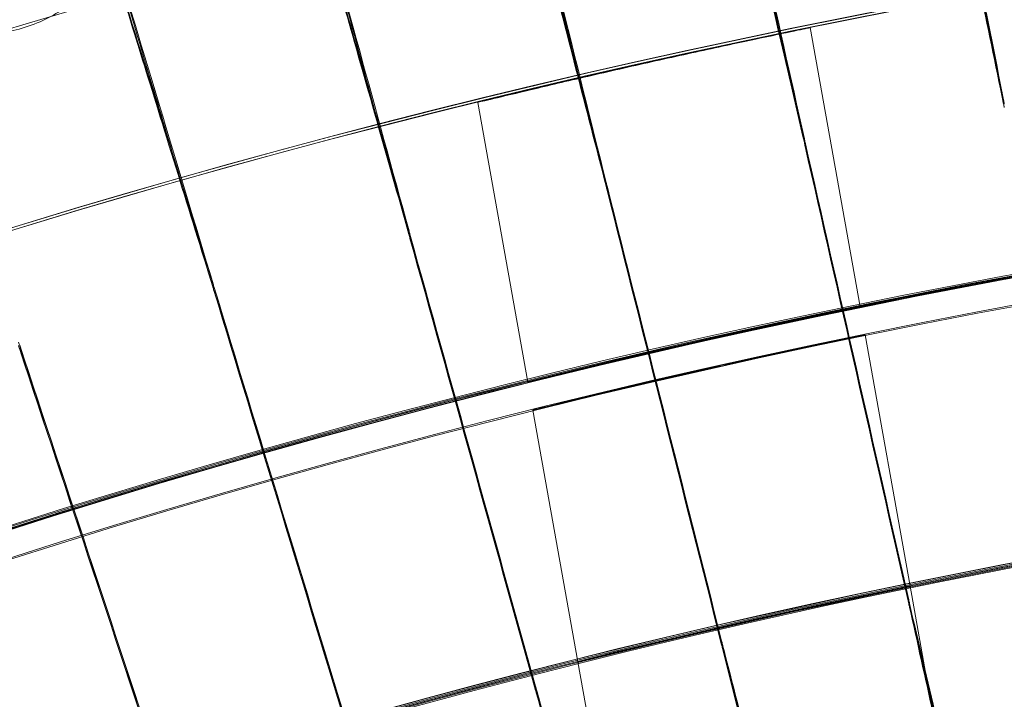
# Model space of a CAD drawing. Units: millimetres. Extents: x -2371 to 4894, y -1748 to 5752.
# Drawn here: x 3195 to 3247, y 2404 to 2440 of the extents above; entities that cross this region are included whole.
import ezdxf

# ---------------------------------------------------------------- set-up
doc = ezdxf.new("R2010")
doc.units = ezdxf.units.MM
doc.header["$MEASUREMENT"] = 0
doc.layers.get('0').update_dxf_attribs({"linetype": 'CONTINUOUS'})

# ---------------------------------------------------------------- blocks, each defined once
blk = doc.blocks.new('A$C60422C8D')
at = {"color": 0, "linetype": 'Continuous', "lineweight": 0}
for p, q in [((3239.319196535354, 2424.509133592897), (3236.680094704699, 2439.279828521193)), ((3221.745553061181, 2420.527463435365), (3219.101581254467, 2435.325414959006)), ((3241.958356665522, 2409.73811237013), (3239.583039839068, 2423.032438414721)), ((3224.389932098361, 2405.727232698046), (3222.009901834675, 2419.047939211405)), ((3244.597581577465, 2394.966728572555), (3241.958356665522, 2409.73811237013)), ((3224.389932251445, 2405.727232725398), (3227.034764616742, 2390.924464772111))]:
    blk.add_line(p, q, dxfattribs=at)
for centre, major_axis, ratio, start_param, end_param in [((3326.633530817428, 1998.42328456094), (-434.9999916224681, -0.08537243586465594), 0.9999979848123718, 4.022413940440543, 5.547229205188597), ((3326.63355445768, 1998.302829856823), (-434.9999916224681, -0.08537243586465594), 0.9999979848123718, 4.022413940440543, 5.547229205188599), ((3326.633530817428, 1998.42328456094), (419.9999919113501, 0.08242854931501142), 0.9999979848123721, 0.8816425298105, 2.40481530868406), ((3326.63355445768, 1998.302829856823), (419.9999919113501, 0.08242854931501142), 0.9999979848123721, 0.8816425298105, 2.40481530868406), ((3326.633530817428, 1998.42328456094), (449.9999913335917, 0.08831629257575811), 0.999997984812372, 6.252656146362153, 9.394248799951946), ((3326.633558397722, 1998.282754072804), (449.9999913335917, 0.08831629257575811), 0.999997984812372, 6.252656146362153, 9.394248799951946), ((3326.63353475747, 1998.40320877692), (-434.9999916224681, -0.08537243586465594), 0.9999979848123718, 4.673932670577491, 5.547229205188597), ((3326.633550517638, 1998.322905640842), (-434.9999916224681, -0.08537243586465594), 0.9999979848123718, 4.673932670577491, 5.547229205188597), ((3326.63353475747, 1998.40320877692), (-433.5003894287393, -0.08507812523640723), 0.999997984812372, 4.67404406185404, 5.547149660261192), ((3326.633550517638, 1998.322905640842), (-433.5003894287393, -0.08507812523640723), 0.999997984812372, 4.67404406185404, 5.547149660261192), ((3334.436624454208, 2000.223397092163), (146.1999680386526, -645.7562943030928), 5.351638233344286e-06, 2.256276513194637, 2.305696877866604), ((3334.436624454208, 2000.223397092163), (146.1999680386526, -645.7562943030928), 5.351638233344286e-06, 3.977535748166011, 4.026956112817437), ((3334.436662278611, 2000.030669565569), (146.1999680385438, -645.7562943025837), 5.35163823334872e-06, 2.256276513127756, 2.305696877845657), ((3334.436662278611, 2000.030669565569), (146.1999680385438, -645.7562943025837), 5.35163823334872e-06, 3.977535748114176, 4.02695611291769), ((3334.39165772663, 2000.411433008564), (161.7612017256004, -642.0350108829329), 5.921776662480341e-06, 2.256276376906093, 2.305696741576579), ((3334.39165772663, 2000.411433008564), (161.7612017256004, -642.0350108829329), 5.921776662480341e-06, 3.9775356118829, 4.026955976711774), ((3334.391695551033, 2000.218705481968), (161.7612017255523, -642.0350108827315), 5.921776662482278e-06, 2.256276376920238, 2.305696741659212), ((3334.391695551033, 2000.218705481968), (161.7612017255523, -642.0350108827315), 5.921776662482278e-06, 3.977535611935574, 4.026955976704725), ((3334.342160467562, 2000.598327458758), (177.2279714261443, -637.9387970965403), 6.488456863869318e-06, 2.25627622692095, 2.305696591802047), ((3334.342160467562, 2000.598327458758), (177.2279714261443, -637.9387970965403), 6.488456863869318e-06, 3.977535461962721, 4.026955826702389), ((3334.342198291964, 2000.405599932172), (177.2279714261762, -637.938797096661), 6.488456863868038e-06, 2.256276226972799, 2.305696591712894), ((3334.342198291964, 2000.405599932172), (177.2279714261762, -637.938797096661), 6.488456863868038e-06, 3.977535461976404, 4.026955826754175), ((3334.288161582099, 2000.783971301357), (192.591244982431, -633.4700450177141), 7.051347906324959e-06, 2.256276063372311, 2.305696428198492), ((3334.288161582099, 2000.783971301357), (192.591244982431, -633.4700450177141), 7.051347906324959e-06, 3.977535298311523, 4.026955663026317), ((3326.633530817428, 1998.42328456094), (419.9999919113521, 0.08242853959539254), 0.9999979848123721, 6.25265614636249, 9.394248799952283), ((3326.633558397722, 1998.282754072804), (419.9999919113521, 0.08242853959539254), 0.9999979848123721, 6.25265614636249, 9.394248799952283), ((3334.288199406503, 2000.591243774762), (192.5912449823774, -633.4700450175297), 7.051347906327086e-06, 2.256276063306702, 2.305696428113213), ((3334.288199406503, 2000.591243774762), (192.5912449823774, -633.4700450175297), 7.051347906327086e-06, 3.977535298352609, 4.026955663071061), ((3334.229692603953, 2000.968256126013), (207.8420506752281, -628.6313642713527), 7.610121071866797e-06, 2.256275886096317, 2.305696250817243), ((3334.229692603953, 2000.968256126013), (207.8420506752281, -628.6313642713527), 7.610121071866797e-06, 3.977535121160555, 4.026955485860894), ((3334.229730428355, 2000.775528599426), (207.8420506751656, -628.6313642711555), 7.610121071869264e-06, 2.256275886143204, 2.305696250881524), ((3334.229730428355, 2000.775528599426), (207.8420506751656, -628.6313642711555), 7.610121071869264e-06, 3.977535121154771, 4.026955485907889), ((3326.633540076527, 1998.376106468494), (419.9999919113516, 0.08242854263828293), 0.9999979848123717, 1.789084260140792, 1.80100261352754), ((3326.633545198581, 1998.350007949269), (419.9999919113516, 0.08242854263828293), 0.9999979848123717, 1.789084260140792, 1.80100261352754)]:
    blk.add_ellipse(centre, major_axis=major_axis, ratio=ratio, start_param=start_param, end_param=end_param, dxfattribs=at)
for centre, major_axis, ratio in [((3326.633530817428, 1998.42328456094), (-449.9999913335918, -0.08831629285354481), 0.9999979848123717), ((3326.633558397722, 1998.282754072804), (-449.9999913335918, -0.08831629285354481), 0.9999979848123717), ((3326.633530817428, 1998.42328456094), (-434.999991622472, -0.08537241506926563), 0.9999979848123718), ((3326.633558397722, 1998.282754072804), (-434.999991622472, -0.08537241506926563), 0.9999979848123718), ((3326.633530817428, 1998.42328456094), (-419.9999919113524, -0.08242853884612344), 0.9999979848123718), ((3326.633558397722, 1998.282754072804), (-419.9999919113524, -0.08242853884612344), 0.9999979848123718)]:
    blk.add_ellipse(centre, major_axis=major_axis, ratio=ratio, dxfattribs=at)
for points, knots in [([(3246.903763076209, 2435.455026131053), (3246.252253606975, 2438.755078968476), (3245.605810148709, 2442.026224373624), (3244.283780758236, 2448.709713723124), (3243.63253608964, 2451.998007218603), (3242.516818068258, 2457.625435516304), (3242.063219277181, 2459.909779669082), (3241.556576465663, 2462.456768631319), (3241.416683747466, 2463.158741898913), (3241.229512580107, 2464.094922913929), (3241.182127052731, 2464.329700997412), (3241.181450609271, 2464.32872121792)], [14.18965226375736, 14.18965226375736, 14.18965226375736, 14.18965226375736, 15.20113954989433, 15.20113954989433, 16.36807428856258, 16.36807428856258, 17.53624433159725, 17.53624433159725, 18.19836428973801, 18.19836428973801, 18.85563184663982, 18.85563184663982, 18.85563184663982, 18.85563184663982]), ([(3241.181462174591, 2464.232298969575), (3241.181463711649, 2464.224467159906), (3241.329591289072, 2463.469171913348), (3241.905277482275, 2460.548263449875), (3242.32735082063, 2458.410434924057), (3243.391840735808, 2453.020933676464), (3244.023993385568, 2449.82115997295), (3245.411878230741, 2442.794581508937), (3246.153539049988, 2439.038978331464), (3246.903805575771, 2435.238477153089)], [18.86039689655373, 18.86039689655373, 18.86039689655373, 18.86039689655373, 20.03073370556841, 20.03073370556841, 21.20115558133387, 21.20115558133387, 22.3713214634708, 22.3713214634708, 23.53373384854977, 23.53373384854977, 23.53373384854977, 23.53373384854977]), ([(3236.367795121454, 2433.400866565933), (3235.636669465881, 2436.684492778748), (3234.911281193134, 2439.939333173999), (3233.427994627084, 2446.589028908556), (3232.697412043927, 2449.860496768028), (3231.445845205812, 2455.459049603103), (3230.937054462161, 2457.731641596371), (3230.36876583833, 2460.265557539432), (3230.21185202037, 2460.963935526935), (3230.001886049558, 2461.895404630257), (3229.948737365899, 2462.128957491108), (3229.948005148571, 2462.127840103943)], [14.18965286718858, 14.18965286718858, 14.18965286718858, 14.18965286718858, 15.2012253698269, 15.2012253698269, 16.36813196527064, 16.36813196527064, 17.53625871401863, 17.53625871401863, 18.19838003841504, 18.19838003841504, 18.85580004405887, 18.85580004405887, 18.85580004405887, 18.85580004405887]), ([(3229.948016389728, 2462.031418477892), (3229.948017926798, 2462.023586606412), (3230.114168232054, 2461.272077103852), (3230.759933987533, 2458.365848924237), (3231.233404616039, 2456.238743479595), (3232.427601814467, 2450.876280750651), (3233.136814772624, 2447.692564614628), (3234.693923662896, 2440.701626451495), (3235.526019704584, 2436.965304078539), (3236.367837621015, 2433.184317587969)], [18.86039698895113, 18.86039698895113, 18.86039698895113, 18.86039698895113, 20.03074303458797, 20.03074303458797, 21.2012019693181, 21.2012019693181, 22.37140542594667, 22.37140542594667, 23.53373484132661, 23.53373484132661, 23.53373484132661, 23.53373484132661]), ([(3225.884539809224, 2431.092718854092), (3225.074218444992, 2434.357969438567), (3224.270302694521, 2437.594572956804), (3222.626622742959, 2444.206577148224), (3221.817131846567, 2447.459320862827), (3220.430453301314, 2453.025752918807), (3219.866770558815, 2455.285275698406), (3219.237169923713, 2457.804641825298), (3219.063326840934, 2458.499015227359), (3218.830683158503, 2459.425227615164), (3218.771802521677, 2459.657417520913), (3218.771021203154, 2459.656159926559)], [14.18965340926157, 14.18965340926157, 14.18965340926157, 14.18965340926157, 15.20130243334072, 15.20130243334072, 16.36818375060837, 16.36818375060837, 17.53627162586736, 17.53627162586736, 18.19839417567271, 18.19839417567271, 18.85597091647557, 18.85597091647557, 18.85597091647557, 18.85597091647557]), ([(3218.771032235317, 2459.559739037303), (3218.771033772398, 2459.551907110334), (3218.955110049407, 2458.804619009009), (3219.670580074535, 2455.914768679819), (3220.195173758496, 2453.79963564192), (3221.518386727539, 2448.467364938131), (3222.304249319895, 2445.301579859076), (3224.029671725792, 2438.35035487546), (3224.951710984424, 2434.635464705526), (3225.884582308787, 2430.876169876128)], [18.86039707206638, 18.86039707206638, 18.86039707206638, 18.86039707206638, 20.03075140948636, 20.03075140948636, 21.20124361976444, 21.20124361976444, 22.37148082149393, 22.37148082149393, 23.53373573286305, 23.53373573286305, 23.53373573286305, 23.53373573286305]), ([(3786.698190879361, 1984.404453848799), (3788.187191692339, 2033.477934445682), (3781.757852777181, 2082.783133033397), (3753.710905596242, 2176.884485504474), (3732.098172380119, 2221.664272580629), (3675.873857159409, 2302.166000407088), (3641.27204548625, 2337.873935209857), (3562.578743551156, 2396.602781471815), (3518.500931355185, 2419.613469382572), (3425.328279451993, 2450.606731098128), (3376.249639748503, 2458.583905096822), (3278.05737312899, 2458.694831985322), (3228.960822311348, 2450.828561370043), (3135.718341000817, 2420.045868650585), (3091.588624825499, 2397.134803330166), (3012.762790606032, 2338.583836619066), (2978.080375178595, 2302.954125947163), (2921.674322910003, 2222.579543638097), (2899.960485685842, 2177.848657548871), (2874.280055621203, 2092.392875990281), (2867.786118385509, 2052.439653348732), (2866.568894093753, 2012.323199319346)], [6.252852404395861, 6.252852404395861, 6.252852404395861, 6.252852404395861, 6.57285198177674, 6.57285198177674, 6.892851627366367, 6.892851627366367, 7.212851481443411, 7.212851481443411, 7.532851601765136, 7.532851601765136, 7.852851940706993, 7.852851940706993, 8.172852364113092, 8.172852364113092, 8.492852704396006, 8.492852704396006, 8.81285282686887, 8.81285282686887, 9.132852683055594, 9.132852683055594, 9.394445057985655, 9.394445057985655, 9.394445057985655, 9.394445057985655]), ([(3215.46011906541, 2428.531930888794), (3214.571069314272, 2431.776873374441), (3213.689089856729, 2434.993324417121), (3211.885974195537, 2441.563763323184), (3210.99805039542, 2444.795892672878), (3209.477075581646, 2450.326971803938), (3208.858832589116, 2452.572113400155), (3208.168289370547, 2455.075459672404), (3207.977618725622, 2455.765421340634), (3207.722427513537, 2456.685834370333), (3207.657849451391, 2456.916524147401), (3207.657025823029, 2456.915124069584)], [14.18965390215792, 14.18965390215792, 14.18965390215792, 14.18965390215792, 15.20137248140022, 15.20137248140022, 16.36823081636766, 16.36823081636766, 17.53628335974498, 17.53628335974498, 18.19840702221836, 18.19840702221836, 18.85614436597599, 18.85614436597599, 18.85614436597599, 18.85614436597599]), ([(3207.657036755357, 2456.818704038998), (3207.657038292448, 2456.810872061606), (3207.858933292044, 2456.068238307996), (3208.643691422187, 2453.196452190479), (3209.219103865201, 2451.094531858591), (3210.670565212117, 2445.795583791341), (3211.5326216831, 2442.649589669233), (3213.425348895939, 2435.742128675167), (3214.436787400641, 2432.050815053628), (3215.460161564973, 2428.31538191083)], [18.86039714773324, 18.86039714773324, 18.86039714773324, 18.86039714773324, 20.03075902012374, 20.03075902012374, 21.20128147491506, 21.20128147491506, 22.37154935340612, 22.37154935340612, 23.53373654328218, 23.53373654328218, 23.53373654328218, 23.53373654328218]), ([(3205.10062045817, 2425.719998098099), (3204.133355845463, 2428.942716983815), (3203.173822258567, 2432.137116668957), (3201.21232175266, 2438.66214273392), (3200.246486156722, 2441.871777205969), (3198.5921087196, 2447.364286991661), (3197.919668988387, 2449.593741590411), (3197.168588135278, 2452.079605794643), (3196.961201450671, 2452.764750997128), (3196.683605958881, 2453.67882458019), (3196.613368318875, 2453.907877722084), (3196.612509275215, 2453.906333213426)], [14.18965435671361, 14.18965435671361, 14.18965435671361, 14.18965435671361, 15.20143705960826, 15.20143705960826, 16.36827420241503, 16.36827420241503, 17.53629417521717, 17.53629417521717, 18.19841886247308, 18.19841886247308, 18.85632029295157, 18.85632029295157, 18.85632029295157, 18.85632029295157]), ([(3196.612520210234, 2453.809914170227), (3196.612521747335, 2453.802082146361), (3196.832117805287, 2453.064532752865), (3197.685707350106, 2450.212485214706), (3198.311604500165, 2448.125008380747), (3199.890471733232, 2442.862489466282), (3200.828221709756, 2439.738131896801), (3202.887147360749, 2432.878461133718), (3203.98738914739, 2429.21285944868), (3205.100662957731, 2425.503449120134)], [18.86039721757642, 18.86039721757642, 18.86039721757642, 18.86039721757642, 20.03076603488861, 20.03076603488861, 21.20131637096078, 21.20131637096078, 22.37161253381887, 22.37161253381887, 23.53373729043837, 23.53373729043837, 23.53373729043837, 23.53373729043837]), ([(3243.222856804457, 2453.198033416042), (3243.222855878672, 2453.202750593769), (3243.315449931111, 2452.758165561361), (3243.675345843368, 2451.021718981812), (3243.938991987186, 2449.747537856094), (3244.604679375749, 2446.529903730668), (3245.000360203651, 2444.617250883804), (3245.873894653532, 2440.397235280979), (3246.343516889115, 2438.129688909637), (3246.84747304929, 2435.698269960228), (3246.875178645389, 2435.564605514108), (3246.902870871213, 2435.431011322456)], [11.38926260109624, 11.38926260109624, 11.38926260109624, 11.38926260109624, 12.09416823099139, 12.09416823099139, 12.79816539372837, 12.79816539372837, 13.5019409962848, 13.5019409962848, 14.20601300357784, 14.20601300357784, 14.24698473051302, 14.24698473051302, 14.24698473051302, 14.24698473051302]), ([(3246.9029040198, 2435.262108577726), (3246.470807557028, 2437.346601838225), (3246.041698488558, 2439.419651033444), (3245.185193758912, 2443.562846853432), (3244.771643696162, 2445.566600938089), (3244.064803932743, 2448.995905744322), (3243.778144747594, 2450.389221617841), (3243.45883028464, 2451.944118765923), (3243.370906120498, 2452.3730862129), (3243.252711962718, 2452.951584689519), (3243.222876242136, 2453.098992170623), (3243.222875716659, 2453.101669652749)], [8.53289054207431, 8.53289054207431, 8.53289054207431, 8.53289054207431, 9.172609016871046, 9.172609016871046, 9.88152726847161, 9.88152726847161, 10.58953524693978, 10.58953524693978, 10.98915636517507, 10.98915636517507, 11.38926260109025, 11.38926260109025, 11.38926260109025, 11.38926260109025]), ([(3232.257773188754, 2451.049731008957), (3232.257772262958, 2451.054448236398), (3232.361197211641, 2450.612222446032), (3232.763172956211, 2448.884917378944), (3233.057645953995, 2447.617398773761), (3233.80110280819, 2444.41657036061), (3234.242982164476, 2442.513898698573), (3235.218378595685, 2438.315984706802), (3235.742700558838, 2436.060361727961), (3236.305208964314, 2433.642066900135), (3236.336065924561, 2433.509413715115), (3236.36690781034, 2433.376830141361)], [11.38926265240102, 11.38926265240102, 11.38926265240102, 11.38926265240102, 12.09417571142544, 12.09417571142544, 12.79820398274, 12.79820398274, 13.50201546702353, 13.50201546702353, 14.20610717760485, 14.20610717760485, 14.24698555756522, 14.24698555756522, 14.24698555756522, 14.24698555756522]), ([(3236.366940958927, 2433.20792739663), (3235.884540306476, 2435.281631091628), (3235.405422760827, 2437.34395935469), (3234.449108373639, 2441.465331241137), (3233.987351124416, 2443.45837633294), (3233.198065321791, 2446.869349797441), (3232.877939831916, 2448.255225445165), (3232.521323878835, 2449.801887070215), (3232.423122193429, 2450.228601112406), (3232.291115163522, 2450.804053822679), (3232.257792626418, 2450.95068983977), (3232.257792100954, 2450.953367245663)], [8.532891197089933, 8.532891197089933, 8.532891197089933, 8.532891197089933, 9.172688748873659, 9.172688748873659, 9.88157564895056, 9.88157564895056, 10.58954428364742, 10.58954428364742, 10.98916780816999, 10.98916780816999, 11.38926265240333, 11.38926265240333, 11.38926265240333, 11.38926265240333]), ([(3221.347802359531, 2448.637098922924), (3221.347801433727, 2448.641816194996), (3221.46199708999, 2448.202211680375), (3221.905819362059, 2446.48506918877), (3222.230949062567, 2445.224964778947), (3223.051746147679, 2442.042840080734), (3223.539569083528, 2440.15127791552), (3224.616263198974, 2435.977946082219), (3225.194980613524, 2433.735574056156), (3225.815707502461, 2431.331788993188), (3225.849691088761, 2431.200190485931), (3225.883657912887, 2431.068660938109)], [11.38926269871224, 11.38926269871224, 11.38926269871224, 11.38926269871224, 12.09418242710258, 12.09418242710258, 12.79823863447007, 12.79823863447007, 13.50208235191967, 13.50208235191967, 14.20619176264383, 14.20619176264383, 14.24698630087001, 14.24698630087001, 14.24698630087001, 14.24698630087001]), ([(3225.883691061475, 2430.899758193378), (3225.351262159238, 2432.961432056538), (3224.822410309608, 2435.011807010776), (3223.766842920998, 2439.108940827823), (3223.257151068097, 2441.090129291221), (3222.385885742011, 2444.480811592444), (3222.032483282393, 2445.858452088468), (3221.638775592033, 2447.395986517784), (3221.53035382879, 2447.820199935396), (3221.384611509923, 2448.392276408046), (3221.347821797182, 2448.538057822168), (3221.347821271732, 2448.54073515963)], [8.53289178575867, 8.53289178575867, 8.53289178575867, 8.53289178575867, 9.172760358174855, 9.172760358174855, 9.88161909171505, 9.88161909171505, 10.58955239663035, 10.58955239663035, 10.9891780804202, 10.9891780804202, 11.38926269871046, 11.38926269871046, 11.38926269871046, 11.38926269871046]), ([(3210.499315432526, 2445.961546067139), (3210.499314506713, 2445.966263379771), (3210.62421437364, 2445.529540448404), (3211.109625304522, 2443.823574318364), (3211.465223494421, 2442.571629758305), (3212.362885979574, 2439.410091264672), (3212.896370445671, 2437.530757537721), (3214.073738330791, 2433.384469093377), (3214.706514989231, 2431.156666043236), (3215.385093064127, 2428.76877282476), (3215.422177299443, 2428.638278075097), (3215.459243101584, 2428.507851618516)], [11.38926274100066, 11.38926274100066, 11.38926274100066, 11.38926274100066, 12.09418853017615, 12.09418853017615, 12.79827013172814, 12.79827013172814, 13.50214315830979, 13.50214315830979, 14.2062686637893, 14.2062686637893, 14.24698697702761, 14.24698697702761, 14.24698697702761, 14.24698697702761]), ([(3215.459276250171, 2428.338948873786), (3214.87712475721, 2430.387365062291), (3214.298842312417, 2432.424566562079), (3213.14463670029, 2436.495064023581), (3212.587310563159, 2438.463252418553), (3211.634579612551, 2441.831690350264), (3211.248108740596, 2443.200303335455), (3210.8175405943, 2444.727822818641), (3210.698962156368, 2445.149289762106), (3210.539570108988, 2445.717661030081), (3210.499334870164, 2445.862505028567), (3210.499334344726, 2445.865182303846)], [8.532892321241558, 8.532892321241558, 8.532892321241558, 8.532892321241558, 9.172825458862956, 9.172825458862956, 9.88165857855314, 9.88165857855314, 10.58955976963711, 10.58955976963711, 10.98918741491429, 10.98918741491429, 11.38926274100031, 11.38926274100031, 11.38926274100031, 11.38926274100031]), ([(3189.012113502095, 2439.828117090331), (3189.468812209494, 2439.588639810162), (3190.040402490161, 2439.340338636216), (3191.500205937028, 2438.972053707895), (3192.400037621491, 2438.858821379519), (3194.236694625562, 2439.01063337316), (3195.139891497556, 2439.234155970748), (3196.733074446724, 2439.935931673267), (3197.422004064135, 2440.394811856428), (3198.615888051149, 2441.431166815685), (3199.075385110667, 2442.00663974491), (3199.526909105917, 2442.693051801255), (3199.628536410969, 2442.862641108534), (3199.718652476798, 2443.024668114731)], [1.570183746164092, 1.570183746164092, 1.570183746164092, 1.570183746164092, 1.570420678125297, 1.570420678125297, 1.570657610086502, 1.570657610086502, 1.570861919572375, 1.570861919572375, 1.57105834980488, 1.57105834980488, 1.571288719815296, 1.571288719815296, 1.571368405970118, 1.571368405970118, 1.571368405970118, 1.571368405970118]), ([(3199.718647618603, 2443.024634889128), (3199.718646692784, 2443.029352239142), (3199.854178016232, 2442.595769343885), (3200.380895407774, 2440.901985653557), (3200.766756027098, 2439.658940344087), (3201.740764049186, 2436.519854479865), (3202.319601240627, 2434.65385845129), (3203.596960037163, 2430.537054462045), (3204.283428108824, 2428.325128318117), (3205.019456444186, 2425.95450406782), (3205.05961373608, 2425.825167041919), (3205.099750941122, 2425.695897623113)], [11.38926278015465, 11.38926278015465, 11.38926278015465, 11.38926278015465, 12.09419415563354, 12.09419415563354, 12.79829916949149, 12.79829916949149, 13.50219922523495, 13.50219922523495, 14.20633957369039, 14.20633957369039, 14.24698760082934, 14.24698760082934, 14.24698760082934, 14.24698760082934]), ([(3205.099784089709, 2425.526994878382), (3204.468244869334, 2427.560938045918), (3203.840864569251, 2429.583758262779), (3202.588693169327, 2433.625238128884), (3201.984060799083, 2435.579288203273), (3200.950425531974, 2438.923536940513), (3200.531114045098, 2440.282333353811), (3200.063938205151, 2441.798954749403), (3199.935272424065, 2442.217430893549), (3199.762324164926, 2442.781769742249), (3199.718667056231, 2442.925593907867), (3199.718666530805, 2442.928271125835)], [8.532892815248836, 8.532892815248836, 8.532892815248836, 8.532892815248836, 9.172885484730086, 9.172885484730086, 9.881694981173618, 9.881694981173618, 10.58956656586417, 10.58956656586417, 10.98919601836284, 10.98919601836284, 11.38926278015115, 11.38926278015115, 11.38926278015115, 11.38926278015115]), ([(3236.680095254656, 2439.27982226017), (3236.680094809371, 2439.282091136604), (3236.458670884903, 2439.239519214624), (3235.55864462428, 2439.058925027319), (3234.880086466397, 2438.920663170166), (3233.315213599227, 2438.595052978521), (3232.324495850549, 2438.385936528173), (3230.155914389642, 2437.917383247276), (3228.97810724232, 2437.657709544168), (3226.771298771489, 2437.161294316206), (3225.595051633136, 2436.891426058101), (3223.432657779532, 2436.385719910331), (3222.446454926501, 2436.150118375516), (3220.8899482366, 2435.773545940741), (3220.215652144812, 2435.607460612267), (3219.321482388037, 2435.384410423035), (3219.10158026304, 2435.327690760473), (3219.101581153715, 2435.323152487558), (3219.321320482706, 2435.374991618179), (3220.214874986827, 2435.588990170404), (3220.888718564383, 2435.750904672881), (3222.444787538458, 2436.120961602183), (3223.431207764382, 2436.353837192028), (3225.594231763627, 2436.856007100385), (3226.770891751374, 2437.125064751623), (3228.978271181832, 2437.621608415312), (3230.156235067913, 2437.88222223874), (3232.325055868114, 2438.354513099039), (3233.315856190751, 2438.56642718071), (3234.880561315231, 2438.898417737023), (3235.558945944319, 2439.040706415388), (3236.458735215233, 2439.230154670513), (3236.68009569988, 2439.277553706488), (3236.680095254656, 2439.27982226017)], [0, 0, 0, 0, 0.3390467489433127, 0.3390467489433127, 0.6780934978866254, 0.6780934978866254, 1.017308668510486, 1.017308668510486, 1.356523839134347, 1.356523839134347, 1.695894656227194, 1.695894656227194, 2.035265473320042, 2.035265473320042, 2.374414752184623, 2.374414752184623, 2.713564031049204, 2.713564031049204, 3.052585962439367, 3.052585962439367, 3.39160789382953, 3.39160789382953, 3.731106048991922, 3.731106048991922, 4.070604204154314, 4.070604204154314, 4.409867604823284, 4.409867604823284, 4.749131005492254, 4.749131005492254, 5.088129524142031, 5.088129524142031, 5.427128042791808, 5.427128042791808, 5.427128042791808, 5.427128042791808]), ([(3246.902870871213, 2435.431011322456), (3246.907837587902, 2435.407050644631), (3246.912778826715, 2435.383077718564), (3246.925723622638, 2435.319915952946), (3246.933677151619, 2435.280742819503), (3246.941555433888, 2435.241571778003)], [0.2888019623415798, 0.2888019623415798, 0.2888019623415798, 0.2888019623415798, 0.2961527949033239, 0.2961527949033239, 0.3081591748812229, 0.3081591748812229, 0.3081591748812229, 0.3081591748812229]), ([(3236.36690781034, 2433.376830141361), (3236.372443111184, 2433.353034904811), (3236.377953623439, 2433.329225536707), (3236.392422057972, 2433.266390739078), (3236.401328358427, 2433.227384087766), (3236.410158578409, 2433.188380671674)], [0.3368684565763027, 0.3368684565763027, 0.3368684565763027, 0.3368684565763027, 0.3442125928552212, 0.3442125928552212, 0.3562384725337958, 0.3562384725337958, 0.3562384725337958, 0.3562384725337958]), ([(3225.883657912887, 2431.068660938109), (3225.896599827461, 2431.018546032891), (3225.909432860311, 2430.968361855606), (3225.92526216488, 2430.905840286952), (3225.928359754098, 2430.893575673203), (3225.931449629121, 2430.881311590502)], [0.3703725157387247, 0.3703725157387247, 0.3703725157387247, 0.3703725157387247, 0.3859570713937632, 0.3859570713937632, 0.3897605162961859, 0.3897605162961859, 0.3897605162961859, 0.3897605162961859]), ([(3239.319197085228, 2424.509127332339), (3239.319197530449, 2424.506858787827), (3239.097870953245, 2424.459278554372), (3238.198238939452, 2424.269022652467), (3237.519979233093, 2424.12609926244), (3235.955568540748, 2423.792462767821), (3234.964944183836, 2423.579422969242), (3232.796595851279, 2423.104351384816), (3231.618930911975, 2422.842074469292), (3229.412150055225, 2422.342107416632), (3228.235821813745, 2422.071058716132), (3226.073464811891, 2421.564940669413), (3225.087377420345, 2421.330116033601), (3223.531926034017, 2420.956875863112), (3222.858375398616, 2420.7935080328), (3221.965203303303, 2420.577543751722), (3221.745552960649, 2420.525200960775), (3221.745552070141, 2420.529738385309), (3221.965201463083, 2420.58692026819), (3222.858371811631, 2420.811784880121), (3223.531921649969, 2420.979214003858), (3225.087371776762, 2421.358871910936), (3226.073458622171, 2421.596479287788), (3228.235814899778, 2422.106287606896), (3229.412142963149, 2422.378243827867), (3231.618923819899, 2422.878210880527), (3232.796588937076, 2423.139581476477), (3234.964937993485, 2423.61096480635), (3235.955562896384, 2423.821222617475), (3237.519974848366, 2424.148440860811), (3238.19823535209, 2424.287301423685), (3239.097869113026, 2424.468655066475), (3239.319196640007, 2424.51139587685), (3239.319197085228, 2424.509127332339)], [0, 0, 0, 0, 0.338997148409774, 0.338997148409774, 0.677994296819548, 0.677994296819548, 1.01727493256936, 1.01727493256936, 1.356555568319172, 1.356555568319172, 1.696087486096852, 1.696087486096852, 2.035619403874532, 2.035619403874532, 2.374641620632634, 2.374641620632634, 2.713663837390737, 2.713663837390737, 3.052686054148838, 3.052686054148838, 3.39170827090694, 3.39170827090694, 3.73124018868462, 3.73124018868462, 4.070772106462301, 4.070772106462301, 4.410052742212113, 4.410052742212113, 4.749333377961925, 4.749333377961925, 5.088330526371699, 5.088330526371699, 5.427327674781473, 5.427327674781473, 5.427327674781473, 5.427327674781473]), ([(3239.583040388934, 2423.032432154211), (3239.583039943713, 2423.034700697753), (3239.361715938569, 2422.991941080423), (3238.462098522221, 2422.810503617358), (3237.783851004697, 2422.671577183599), (3236.219469610447, 2422.344188128977), (3235.228862923545, 2422.133813478701), (3233.060562858262, 2421.662141535355), (3231.882928771829, 2421.400598326758), (3229.676210016999, 2420.900275950583), (3228.499916342504, 2420.628113052696), (3226.33762922641, 2420.117894892711), (3225.351576901004, 2419.880085186167), (3223.796190968575, 2419.500096884118), (3223.122671598412, 2419.332516940354), (3222.229541001314, 2419.107448322228), (3222.009900843657, 2419.050214161423), (3222.009901734165, 2419.045676736484), (3222.229542841534, 2419.098071810308), (3223.122675185392, 2419.314240117958), (3223.796195352616, 2419.477758783341), (3225.35158254458, 2419.851329342364), (3226.337635416126, 2420.086356296192), (3228.499923256469, 2420.592884166983), (3229.676217109074, 2420.864139539347), (3231.882935863903, 2421.364461915522), (3233.060569772465, 2421.6269114404), (3235.228869113897, 2422.10227164108), (3236.219475254808, 2422.315428285251), (3237.783855389421, 2422.649235601174), (3238.462102109582, 2422.792224857702), (3239.361717778788, 2422.982564572909), (3239.583040834154, 2423.030163610669), (3239.583040388934, 2423.032432154211)], [0, 0, 0, 0, 0.3389970035356934, 0.3389970035356934, 0.6779940070713868, 0.6779940070713868, 1.017276465077322, 1.017276465077322, 1.356558923083257, 1.356558923083257, 1.696094410858966, 1.696094410858966, 2.035629898634674, 2.035629898634674, 2.374652145650606, 2.374652145650606, 2.713674392666538, 2.713674392666538, 3.05269663968247, 3.05269663968247, 3.391718886698402, 3.391718886698402, 3.731254374474111, 3.731254374474111, 4.07078986224982, 4.07078986224982, 4.410072320255755, 4.410072320255755, 4.74935477826169, 4.74935477826169, 5.088351781797384, 5.088351781797384, 5.427348785333077, 5.427348785333077, 5.427348785333077, 5.427348785333077]), ([(3194.87250081304, 2422.282149272296), (3194.859152123468, 2422.322522292426), (3194.845711681573, 2422.362908370989), (3194.825224925875, 2422.424068164129), (3194.818253463343, 2422.444811159803), (3194.811264231784, 2422.465538309115)], [0.4927753264534075, 0.4927753264534075, 0.4927753264534075, 0.4927753264534075, 0.5056097598199876, 0.5056097598199876, 0.5122044761677583, 0.5122044761677583, 0.5122044761677583, 0.5122044761677583]), ([(3746.633550703078, 1998.363175033387), (3746.624758343302, 2043.163083902989), (3739.387424829101, 2087.953782863956), (3711.185568114333, 2172.999571503746), (3690.225949679064, 2213.239870726941), (3636.703132322345, 2285.097001681797), (3604.14924194903, 2316.701336782001), (3530.739592072252, 2368.074215285415), (3489.896599658351, 2387.833824654565), (3404.053338618786, 2413.506606117624), (3359.067999304278, 2419.415313715508), (3269.506721519701, 2416.781463376355), (3224.946358873371, 2408.239363614539), (3140.76014489078, 2377.566294747094), (3101.148934637416, 2355.440659929737), (3030.885139205352, 2299.842583042058), (3000.244773988885, 2266.379809884631), (2951.03722126927, 2191.501549978934), (2932.478591912503, 2150.099085243315), (2912.541022242722, 2075.571091500746), (2907.807847056154, 2043.352528560943), (2906.826761816383, 2011.018585517944)], [0.0001962580319182583, 0.0001962580319182583, 0.0001962580319182583, 0.0001962580319182583, 0.320196273477168, 0.320196273477168, 0.6401962858657125, 0.6401962858657125, 0.9601962902940466, 0.9601962902940466, 1.280196285009439, 1.280196285009439, 1.600196272103621, 1.600196272103621, 1.920196256684804, 1.920196256684804, 2.240196244855839, 2.240196244855839, 2.560196241298721, 2.560196241298721, 2.880196247421432, 2.880196247421432, 3.111259750806068, 3.111259750806068, 3.111259750806068, 3.111259750806068]), ([(3241.958357215308, 2409.73810611007), (3241.958356770088, 2409.74037464441), (3241.737065630086, 2409.697439668269), (3240.83760083685, 2409.515220677343), (3240.159474603139, 2409.37568007801), (3238.59537815267, 2409.046698275351), (3237.604940903606, 2408.83523401145), (3235.437097270945, 2408.360870648663), (3234.259752579828, 2408.097717820728), (3232.053612719672, 2407.594081892749), (3230.877639338542, 2407.319991500301), (3228.715996569455, 2406.805951061489), (3227.730265925509, 2406.566254344857), (3226.175479477954, 2406.183185042019), (3225.502244806443, 2406.014198726533), (3224.609485454257, 2405.787227679359), (3224.389931412185, 2405.72950594383), (3224.389932302694, 2405.724968515036), (3224.609487294469, 2405.777851210592), (3225.502248393377, 2405.995922140713), (3226.17548386192, 2406.160847320613), (3227.730271569024, 2406.537498819332), (3228.71600275913, 2406.774412672441), (3230.877646252498, 2407.284762662546), (3232.053619811748, 2407.557945481514), (3234.259759671903, 2408.061581409493), (3235.437104185154, 2408.325640522442), (3237.604947093959, 2408.803692168958), (3238.595383797022, 2409.017938487877), (3240.159478987833, 2409.353338646931), (3240.837604424189, 2409.496942027427), (3241.737067470296, 2409.688063204317), (3241.958357660526, 2409.735837575729), (3241.958357215308, 2409.73810611007)], [0, 0, 0, 0, 0.3389956285081497, 0.3389956285081497, 0.6779912570162994, 0.6779912570162994, 1.017291010484211, 1.017291010484211, 1.356590763952122, 1.356590763952122, 1.69616013822238, 1.69616013822238, 2.035729512492637, 2.035729512492637, 2.374752047512194, 2.374752047512194, 2.713774582531752, 2.713774582531752, 3.052797117551309, 3.052797117551309, 3.391819652570867, 3.391819652570867, 3.731389026841124, 3.731389026841124, 4.070958401111382, 4.070958401111382, 4.410258154579292, 4.410258154579292, 4.749557908047204, 4.749557908047204, 5.088553536555354, 5.088553536555354, 5.427549165063504, 5.427549165063504, 5.427549165063504, 5.427549165063504]), ([(3241.958357215308, 2409.73810611007), (3241.958357660526, 2409.735837575729), (3241.737067470296, 2409.688063204317), (3240.837604424189, 2409.496942027427), (3240.159478987833, 2409.353338646931), (3238.595383797021, 2409.017938487877), (3237.604947093959, 2408.803692168958), (3235.437104185154, 2408.325640522442), (3234.259759671903, 2408.061581409493), (3232.053619811747, 2407.557945481514), (3230.877646252498, 2407.284762662546), (3228.71600275913, 2406.774412672441), (3227.730271569024, 2406.537498819333), (3226.17548386192, 2406.160847320613), (3225.502248393377, 2405.995922140713), (3224.609487294469, 2405.777851210592), (3224.389932302694, 2405.724968515036), (3224.389931412185, 2405.72950594383), (3224.609485454257, 2405.787227679358), (3225.502244806443, 2406.014198726533), (3226.175479477954, 2406.183185042019), (3227.730265925509, 2406.566254344857), (3228.715996569455, 2406.805951061489), (3230.877639338542, 2407.319991500301), (3232.053612719672, 2407.594081892749), (3234.259752579828, 2408.097717820728), (3235.437097270945, 2408.360870648663), (3237.604940903606, 2408.83523401145), (3238.59537815267, 2409.046698275351), (3240.159474603138, 2409.37568007801), (3240.83760083685, 2409.515220677343), (3241.737065630086, 2409.697439668269), (3241.958356770088, 2409.74037464441), (3241.958357215308, 2409.73810611007)], [0, 0, 0, 0, 0.3389956285081496, 0.3389956285081496, 0.6779912570162991, 0.6779912570162991, 1.017291010484211, 1.017291010484211, 1.356590763952122, 1.356590763952122, 1.696160138222379, 1.696160138222379, 2.035729512492637, 2.035729512492637, 2.374752047512195, 2.374752047512195, 2.713774582531753, 2.713774582531753, 3.052797117551311, 3.052797117551311, 3.391819652570869, 3.391819652570869, 3.731389026841125, 3.731389026841125, 4.070958401111381, 4.070958401111381, 4.410258154579292, 4.410258154579292, 4.749557908047203, 4.749557908047203, 5.088553536555352, 5.088553536555352, 5.427549165063502, 5.427549165063502, 5.427549165063502, 5.427549165063502]), ([(3241.958357215304, 2409.738106110069), (3241.958356893753, 2409.739744516871), (3241.798538744326, 2409.708697610746), (3241.148853520655, 2409.577387216242), (3240.65901164454, 2409.476989982644), (3239.529061128329, 2409.241381080193), (3238.813504923343, 2409.090411880431), (3237.246855144565, 2408.753634169847), (3236.395793234256, 2408.567693243099), (3235.59849842204, 2408.390671545975)], [3.919312023146413, 3.919312023146413, 3.919312023146413, 3.919312023146413, 4.164145320829075, 4.164145320829075, 4.408978618511736, 4.408978618511736, 4.653991728859805, 4.653991728859805, 4.899004839207873, 4.899004839207873, 4.899004839207873, 4.899004839207873]), ([(3235.598503544094, 2408.36457302675), (3236.395798356311, 2408.541594723873), (3237.246860138133, 2408.728190327884), (3238.813509394122, 2409.067631822726), (3239.529065204797, 2409.220610158682), (3240.659014811307, 2409.460854279603), (3241.148856111546, 2409.56418579609), (3241.798540073382, 2409.701925637351), (3241.958357536856, 2409.736467703267), (3241.958357215305, 2409.738106110069)], [2.939619207084957, 2.939619207084957, 2.939619207084957, 2.939619207084957, 3.184632317433026, 3.184632317433026, 3.429645427781096, 3.429645427781096, 3.674478725463757, 3.674478725463757, 3.919312023146419, 3.919312023146419, 3.919312023146419, 3.919312023146419]), ([(3248.511473234497, 2379.10739395613), (3248.511471780046, 2379.114804854721), (3248.36517958644, 2379.782795504752), (3247.77526210979, 2382.460108166737), (3247.319126205499, 2384.525638631353), (3246.153788870198, 2389.793652073726), (3245.455922925794, 2392.944827553018), (3243.907528581894, 2399.927663023859), (3243.071895402173, 2403.692108915948), (3242.124307538134, 2407.956055388832), (3242.027356835246, 2408.392258876616), (3241.930493715039, 2408.8280143132)], [9.513494925697094, 9.513494925697094, 9.513494925697094, 9.513494925697094, 10.62212753806127, 10.62212753806127, 11.80118765699736, 11.80118765699736, 12.97914972458098, 12.97914972458098, 14.15622492072638, 14.15622492072638, 14.29040733936736, 14.29040733936736, 14.29040733936736, 14.29040733936736]), ([(3241.931497348961, 2408.803353647329), (3242.413565287383, 2406.737882980783), (3242.891333728116, 2404.692259004935), (3243.833515149907, 2400.66053701167), (3244.283486295429, 2398.736441514611), (3245.049438135183, 2395.461648093571), (3245.35806569968, 2394.142317417603), (3245.79114386342, 2392.288503629404), (3245.911407713011, 2391.771880723469), (3245.929838648133, 2391.688364379955), (3245.930538744282, 2391.685000438595), (3245.930538819379, 2391.684617793961)], [2.833878877967617, 2.833878877967617, 2.833878877967617, 2.833878877967617, 3.47112168320363, 3.47112168320363, 4.165918536288298, 4.165918536288298, 4.860875880772542, 4.860875880772542, 5.555927237530582, 5.555927237530582, 5.613189972828375, 5.613189972828375, 5.613189972828375, 5.613189972828375]), ([(3241.93053642087, 2408.610414330803), (3242.772623991636, 2404.822034431723), (3243.607461037052, 2401.065102872262), (3245.181575378972, 2393.979841516216), (3245.904207578974, 2390.726451985741), (3247.129417411877, 2385.211502207249), (3247.620232493804, 2383.002958607268), (3248.303581168376, 2379.932825897522), (3248.489604788594, 2379.100540358992), (3248.510886934352, 2379.012810108376), (3248.51149224026, 2379.010553465214), (3248.511492146698, 2379.011030192837)], [4.736567431859897, 4.736567431859897, 4.736567431859897, 4.736567431859897, 5.901146783565033, 5.901146783565033, 7.081361181357481, 7.081361181357481, 8.261782223481541, 8.261782223481541, 9.442178906006294, 9.442178906006294, 9.513494925697318, 9.513494925697318, 9.513494925697318, 9.513494925697318]), ([(3245.93055773158, 2391.588254030667), (3245.930558568374, 2391.58399029319), (3245.843621327958, 2391.949911603701), (3245.488200912513, 2393.455749307662), (3245.207523825398, 2394.647823934642), (3244.487506492241, 2397.712502801091), (3244.054870923322, 2399.556650105204), (3243.093709591362, 2403.660943169351), (3242.574274571528, 2405.882323572495), (3242.007741635281, 2408.309004979036), (3241.969627442541, 2408.472280973955), (3241.931530291276, 2408.635501927091)], [5.613189972827811, 5.613189972827811, 5.613189972827811, 5.613189972827811, 6.251257904716708, 6.251257904716708, 6.94724725487829, 6.94724725487829, 7.644225150918213, 7.644225150918213, 8.34220906852249, 8.34220906852249, 8.392562059284131, 8.392562059284131, 8.392562059284131, 8.392562059284131]), ([(3230.718371340374, 2407.276591262901), (3229.922310602524, 2407.08986125073), (3229.073736194719, 2406.887780894253), (3227.513505055436, 2406.510686847444), (3226.801816931352, 2406.33580550965), (3225.679273271845, 2406.057153666849), (3225.193158777522, 2405.934730923515), (3224.548494005078, 2405.770522953162), (3224.389931535878, 2405.728875681454), (3224.389931857437, 2405.727237229432)], [2.940146100707387, 2.940146100707387, 2.940146100707387, 2.940146100707387, 3.185446496646811, 3.185446496646811, 3.430746892586235, 3.430746892586235, 3.675586947629735, 3.675586947629735, 3.920427002673235, 3.920427002673235, 3.920427002673235, 3.920427002673235]), ([(3224.389931857437, 2405.727237229432), (3224.389932178998, 2405.725598777411), (3224.54849533407, 2405.763751310395), (3225.193161367988, 2405.921531662211), (3225.679276437921, 2406.041021489745), (3226.801821007173, 2406.315037884512), (3227.513509525752, 2406.487909150038), (3229.073741188151, 2406.862337752071), (3229.922315724578, 2407.063762731505), (3230.718376462429, 2407.250492743675)], [3.92042700267323, 3.92042700267323, 3.92042700267323, 3.92042700267323, 4.165267057716729, 4.165267057716729, 4.41010711276023, 4.41010711276023, 4.655407508699652, 4.655407508699652, 4.900707904639075, 4.900707904639075, 4.900707904639075, 4.900707904639075]), ([(3239.335156361465, 2377.108517496514), (3239.335154907019, 2377.115928370602), (3239.172942987487, 2377.780186833565), (3238.518846895699, 2380.442476754941), (3238.013086519401, 2382.496423307099), (3236.721040692847, 2387.73486913929), (3235.947323725974, 2390.868353276808), (3234.230763412288, 2397.811913892435), (3233.304435447219, 2401.555148482585), (3232.254130623718, 2405.794825311352), (3232.14671650277, 2406.228363908295), (3232.039400209473, 2406.661457045395)], [9.51349486964372, 9.51349486964372, 9.51349486964372, 9.51349486964372, 10.62212392698656, 10.62212392698656, 11.80120265988613, 11.80120265988613, 12.97919054089867, 12.97919054089867, 14.15628570482872, 14.15628570482872, 14.29040779247475, 14.29040779247475, 14.29040779247475, 14.29040779247475]), ([(3232.040398393644, 2406.63682045074), (3232.572291489077, 2404.58337794023), (3233.09938640055, 2402.549680280286), (3234.138654475474, 2398.541831100075), (3234.634898717194, 2396.629278254495), (3235.479549941145, 2393.374153686203), (3235.819851894436, 2392.062753013069), (3236.297369032372, 2390.220037750136), (3236.429966063489, 2389.706488598316), (3236.450289932238, 2389.623433562789), (3236.451062022664, 2389.620086731431), (3236.451062097769, 2389.619704045832)], [2.833879464910426, 2.833879464910426, 2.833879464910426, 2.833879464910426, 3.471190548166784, 3.471190548166784, 4.165962161408103, 4.165962161408103, 4.860888602397031, 4.860888602397031, 5.555921047810473, 5.555921047810473, 5.61318992199122, 5.61318992199122, 5.61318992199122, 5.61318992199122]), ([(3232.039442915303, 2406.443857062998), (3232.972872000892, 2402.676741499232), (3233.898327297027, 2398.940897561988), (3235.643338920867, 2391.895702166199), (3236.444453240011, 2388.660828645562), (3237.802789238101, 2383.177273182479), (3238.346969058914, 2380.981304619205), (3239.104637548709, 2377.928650785674), (3239.310903747216, 2377.101115225521), (3239.334504055156, 2377.013918651096), (3239.335175367237, 2377.011676959953), (3239.335175273666, 2377.012153733221)], [4.736568075690151, 4.736568075690151, 4.736568075690151, 4.736568075690151, 5.90120479812527, 5.90120479812527, 7.081393304864191, 7.081393304864191, 8.261788957676396, 8.261788957676396, 9.442172014609197, 9.442172014609197, 9.513494869642672, 9.513494869642672, 9.513494869642672, 9.513494869642672]), ([(3236.45108100997, 2389.523340282539), (3236.451081846762, 2389.519076559821), (3236.355226329638, 2389.882786514139), (3235.963315651346, 2391.379613585156), (3235.653805067624, 2392.564609176849), (3234.859737550667, 2395.611150034963), (3234.382572306945, 2397.444409842479), (3233.322372408696, 2401.524467958672), (3232.749366351634, 2403.732720921308), (3232.124397177792, 2406.144844915635), (3232.082405038273, 2406.306934066755), (3232.040431335959, 2406.468968730502)], [5.613189921991443, 5.613189921991443, 5.613189921991443, 5.613189921991443, 6.251255740305928, 6.251255740305928, 6.947269182587675, 6.947269182587675, 7.644276411242078, 7.644276411242078, 8.342277370529798, 8.342277370529798, 8.39256260885936, 8.39256260885936, 8.39256260885936, 8.39256260885936]), ([(3230.209819282444, 2374.888490944427), (3230.209817828002, 2374.895901795708), (3230.031781037257, 2375.556044809364), (3229.313888028846, 2378.201764884614), (3228.758797375457, 2380.242928863147), (3227.340793852098, 2385.448744531703), (3226.491675018078, 2388.56270288419), (3224.607945920973, 2395.46292335037), (3223.59146177348, 2399.182755376771), (3222.439057106491, 2403.395697174006), (3222.321248054192, 2403.826333410817), (3222.20354700711, 2404.256526999914)], [9.513494817517271, 9.513494817517271, 9.513494817517271, 9.513494817517271, 10.62212056591929, 10.62212056591929, 11.80121662532565, 11.80121662532565, 12.979228538208, 12.979228538208, 14.15634229347064, 14.15634229347064, 14.29040821440743, 14.29040821440743, 14.29040821440743, 14.29040821440743]), ([(3222.203589712941, 2404.038927017517), (3223.227820821614, 2400.29529095266), (3224.243359328164, 2396.58273183529), (3226.158250421002, 2389.581723294492), (3227.037375976351, 2386.36724905655), (3228.528039727659, 2380.918282427384), (3229.125264478045, 2378.736169590946), (3229.956808369547, 2375.702780422233), (3230.183196404288, 2374.880481865061), (3230.209003899038, 2374.794201268599), (3230.209737773191, 2374.791955942508), (3230.209828577526, 2374.792068078568)], [4.736568675154786, 4.736568675154786, 4.736568675154786, 4.736568675154786, 5.901258802821974, 5.901258802821974, 7.081423205355387, 7.081423205355387, 8.261795225477377, 8.261795225477377, 9.442165600640873, 9.442165600640873, 9.508786251048617, 9.508786251048617, 9.508786251048617, 9.508786251048617]), ([(3222.20453916147, 2404.23191433776), (3222.785953241826, 2402.191717195372), (3223.362073008188, 2400.171150441126), (3224.497822813602, 2396.189518361919), (3225.040047224688, 2394.289614792565), (3225.962898648405, 2391.056039512949), (3226.33467373341, 2389.753325255314), (3226.856348275421, 2387.922771937178), (3227.001200537197, 2387.412592282581), (3227.023405672835, 2387.330044684477), (3227.02424932489, 2387.326716748337), (3227.024249400003, 2387.326334024609)], [2.833880011599144, 2.833880011599144, 2.833880011599144, 2.833880011599144, 3.471254666437201, 3.471254666437201, 4.166002772577444, 4.166002772577444, 4.860900443239968, 4.860900443239968, 5.555915286514161, 5.555915286514161, 5.613189874757749, 5.613189874757749, 5.613189874757749, 5.613189874757749]), ([(3227.024268312203, 2387.229970261315), (3227.024269148992, 2387.22570655234), (3226.919551405621, 2387.586990487773), (3226.491378758104, 2389.073926327727), (3226.153213915375, 2390.251144288659), (3225.285555401789, 2393.277751321554), (3224.764136081618, 2395.099042883396), (3223.60551126567, 2399.152465783374), (3222.97926668234, 2401.346295206225), (3222.296230825203, 2403.742465941592), (3222.250391555093, 2403.903291234115), (3222.204572103785, 2404.064062617521)], [5.613189874757444, 5.613189874757444, 5.613189874757444, 5.613189874757444, 6.251253725202221, 6.251253725202221, 6.947289597103929, 6.947289597103929, 7.644324142293236, 7.644324142293236, 8.342340972924791, 8.342340972924791, 8.392563120839421, 8.392563120839421, 8.392563120839421, 8.392563120839421])]:
    blk.add_open_spline(points, degree=3, knots=knots, dxfattribs=at)
for points in [[(3246.941550756816, 2435.265402963963), (3246.928841982066, 2435.328588527136), (3246.916245990717, 2435.391797154229), (3246.903763076209, 2435.455026131053)], [(3246.941588581218, 2435.072675437376), (3246.92888882628, 2435.135816155791), (3246.915994345291, 2435.198959032167), (3246.9029040198, 2435.262108577726)], [(3246.903805575771, 2435.238477153089), (3246.91628849094, 2435.17524451218), (3246.928884482805, 2435.112032641798), (3246.94159325829, 2435.048844251416)], [(3236.410191725739, 2433.019484331047), (3236.395971385209, 2433.082293292628), (3236.381554922436, 2433.145106109048), (3236.366940958927, 2433.20792739663)], [(3236.410153901338, 2433.212211857634), (3236.395922033047, 2433.27507173548), (3236.381802307129, 2433.337957596685), (3236.367795121454, 2433.400866565933)], [(3236.367837621015, 2433.184317587969), (3236.381844807349, 2433.121404954176), (3236.395964533581, 2433.058515851365), (3236.41019640281, 2432.995653145087)], [(3225.931482776451, 2430.712415249875), (3225.915751061854, 2430.774853481518), (3225.899821057231, 2430.837299543017), (3225.883691061475, 2430.899758193378)], [(3225.93144495205, 2430.905142776462), (3225.915698121686, 2430.96764100168), (3225.900062900158, 2431.030167398831), (3225.884539809224, 2431.092718854092)], [(3225.884582308787, 2430.876169876128), (3225.900105400187, 2430.813614756559), (3225.915740622141, 2430.751085118271), (3225.931487453522, 2430.688584063915)], [(3215.459243101584, 2428.507851618516), (3215.476843039742, 2428.445921282802), (3215.494278025375, 2428.383876624253), (3215.511547856964, 2428.321711797862)], [(3215.511543179893, 2428.345542983823), (3215.494290462701, 2428.407643380939), (3215.477148862831, 2428.469773837219), (3215.46011906541, 2428.531930888794)], [(3215.511581004294, 2428.152815457236), (3215.494348042655, 2428.21484474511), (3215.4769138181, 2428.276887571706), (3215.459276250171, 2428.338948873786)], [(3215.460161564973, 2428.31538191083), (3215.477191362297, 2428.253221196245), (3215.494332963359, 2428.191087497401), (3215.511585681365, 2428.128984271276)], [(3205.099750941122, 2425.695897623113), (3205.118841331963, 2425.634413428427), (3205.137770430506, 2425.572808254878), (3205.156538191146, 2425.511076027956)], [(3205.156571338477, 2425.342179687329), (3205.137848223612, 2425.403762241753), (3205.118919980316, 2425.465365588074), (3205.099784089709, 2425.526994878382)], [(3205.156533514075, 2425.534907213916), (3205.137784909966, 2425.596573605501), (3205.119146918412, 2425.658271896758), (3205.10062045817, 2425.719998098099)], [(3205.100662957731, 2425.503449120134), (3205.119189416701, 2425.44171925852), (3205.137827411294, 2425.380017720744), (3205.156576015548, 2425.318348501369)], [(3194.811231083197, 2422.634441053845), (3194.831800768846, 2422.573438493381), (3194.852212910463, 2422.512308809271), (3194.87246766571, 2422.451045612923)], [(3194.812136142525, 2422.442013593605), (3194.832148333417, 2422.380750776523), (3194.852271875142, 2422.319517345061), (3194.872505490112, 2422.258318086336)], [(3241.930493715039, 2408.8280143132), (3241.916508643249, 2408.890928568391), (3241.902400310272, 2408.953814501476), (3241.888169566561, 2409.016669547299)], [(3241.888174446729, 2408.991803516299), (3241.902408049658, 2408.928933287455), (3241.916848448048, 2408.866118396439), (3241.931497348961, 2408.803353647329)], [(3241.931530291276, 2408.635501927091), (3241.916881391263, 2408.698262720042), (3241.902440993247, 2408.761074345517), (3241.888207390963, 2408.823942020713)], [(3241.888212271131, 2408.799075989712), (3241.9024430152, 2408.736218388535), (3241.916551348511, 2408.673330312736), (3241.93053642087, 2408.610414330803)], [(3232.039400209473, 2406.661457045395), (3232.02389890111, 2406.72401520932), (3232.008275077311, 2406.786541952585), (3231.992529715225, 2406.849034485986)], [(3231.992534595393, 2406.824168454985), (3232.00828346122, 2406.761659461477), (3232.02423737233, 2406.699212169243), (3232.040398393644, 2406.63682045074)], [(3232.040431335959, 2406.468968730502), (3232.024270315665, 2406.53135649581), (3232.00831640487, 2406.593800515798), (3231.992567539626, 2406.656306959399)], [(3231.992572419795, 2406.631440928398), (3232.008317782122, 2406.568945840669), (3232.02394160619, 2406.506416953665), (3232.039442915303, 2406.443857062998)], [(3222.20354700711, 2404.256526999914), (3222.186538422113, 2404.318692837916), (3222.169408211731, 2404.380823927315), (3222.152157538142, 2404.442917105177)], [(3222.15216241831, 2404.418051074176), (3222.16941776862, 2404.355938509307), (3222.186875844873, 2404.293895364393), (3222.20453916147, 2404.23191433776)], [(3222.204572103785, 2404.064062617521), (3222.186908787229, 2404.126039698371), (3222.169450713855, 2404.188079553967), (3222.152195362543, 2404.25018957859)], [(3222.152200242712, 2404.225323547589), (3222.169450916161, 2404.163227817606), (3222.186581127126, 2404.101094581426), (3222.203589712941, 2404.038927017517)]]:
    blk.add_open_spline(points, degree=3, dxfattribs=at)

msp = doc.modelspace()

# ---------------------------------------------------------------- block references
msp.add_blockref('A$C60422C8D', (0, 0))

doc.saveas('drawing.dxf')
